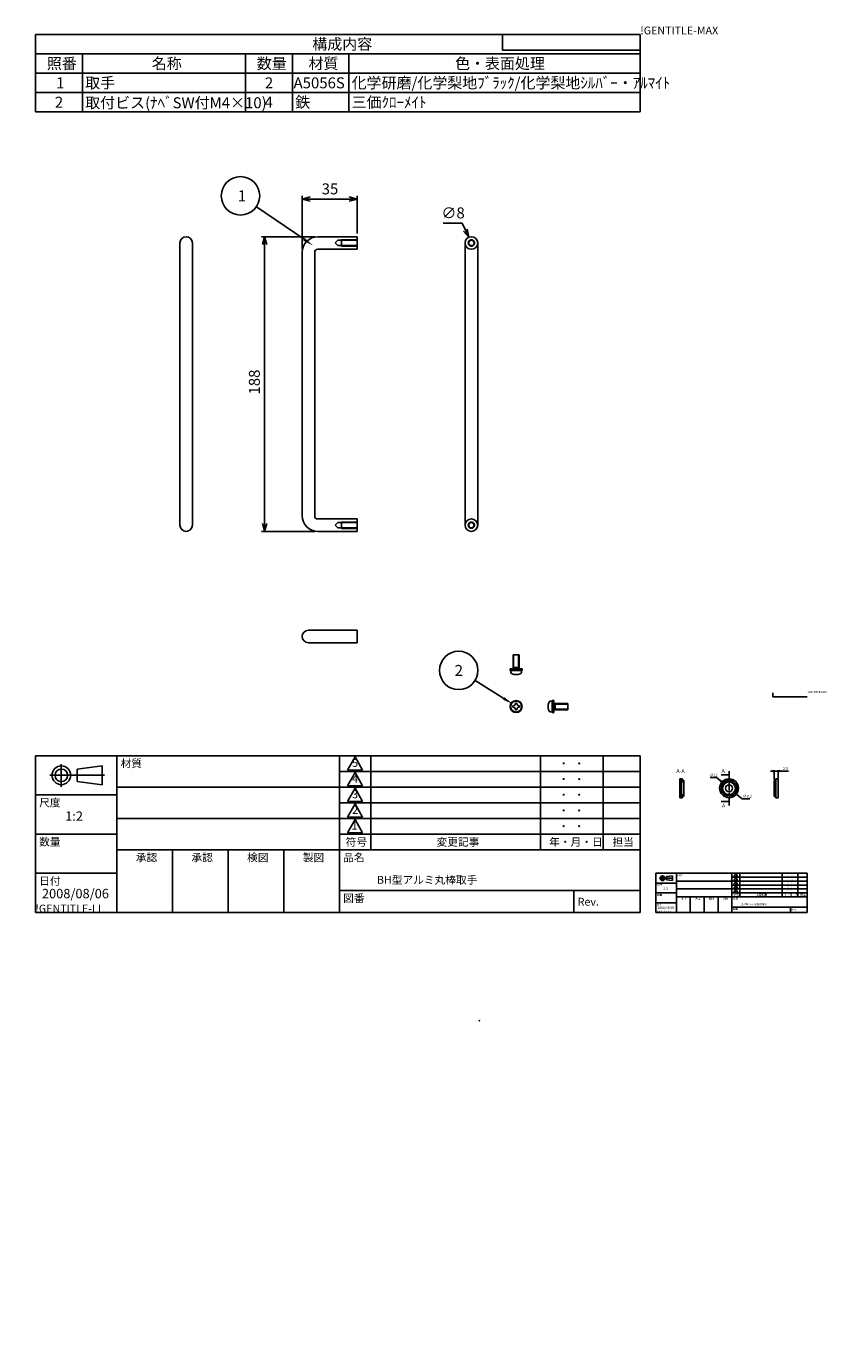
# Model space of a CAD drawing. Extents: x -101 to 3136, y -898 to 1837.
# Drawn here: x 2625 to 3136, y -276 to 565 of the extents above; entities that cross this region are included whole.
import ezdxf
from ezdxf.enums import TextEntityAlignment as Align

# ---------------------------------------------------------------- set-up
doc = ezdxf.new("R2010")
doc.units = 0
doc.header["$LTSCALE"] = 6
for name, pattern in [('AM_ISO02W050X2', [3.75, 3, -0.75]), ('AM_ISO08W050', [18, 12, -1.5, 3, -1.5]), ('CENTER', [2, 1.25, -0.25, 0.25, -0.25]), ('GEN7A', [6.875, 4.75, -0.875, 0.375, -0.875])]:
    doc.linetypes.add(name, pattern=pattern)
doc.layers.get('0').update_dxf_attribs({"linetype": 'CONTINUOUS'})
doc.layers.get('DEFPOINTS').update_dxf_attribs({"linetype": 'CONTINUOUS'})
for name, color, linetype in [('7A', 4, 'GEN7A'), ('AM_10', 7, 'AM_ISO08W050'), ('AM_5', 3, 'CONTINUOUS'), ('AM_8', 1, 'CONTINUOUS'), ('RAHM2', 1, 'CONTINUOUS'), ('Z-P', 7, 'CONTINUOUS'), ('取手', 7, 'CONTINUOUS'), ('取手0', 7, 'AM_ISO02W050X2'), ('固定金具', 6, 'CONTINUOUS'), ('ﾋ_ｽ', 8, 'CONTINUOUS'), ('ﾋ_ｽ0', 8, 'AM_ISO02W050X2')]:
    doc.layers.add(name, color=color, linetype=linetype)
doc.styles.add('ACISOTS', font='isocp.shx', dxfattribs={"height": 1, "bigfont": 'extfont.shx'})
doc.styles.get("Standard").update_dxf_attribs({"font": 'ISOCP.SHX', "bigfont": 'EXTFONT.SHX'})
doc.dimstyles.get("Standard").update_dxf_attribs({"dimtxt": 0.18, "dimasz": 0.18, "dimexe": 0.18, "dimexo": 0.0625, "dimgap": 0.09, "dimtad": 0, "dimtih": 1, "dimtoh": 1, "dimzin": 0, "dimcen": 0.09, "dimazin": 3, "dimtfac": 1, "dimtofl": 0, "dimtmove": 0, "dimatfit": 3})

# ---------------------------------------------------------------- blocks, each defined once
blk = doc.blocks.new('TK-A4')
for p, q in [((149, 280), (149, 275)), ((149, 275), (193, 275))]:
    blk.add_line(p, q)
for s, p in [('!GENTITLE-MAX', (193, 280)), ('!GENTITLE-LL', (0, 0))]:
    blk.add_text(s, height=2.5).set_placement(p)
blk = doc.blocks.new('*U105')
at = {"layer": 'RAHM2'}
blk.add_text('日付', height=2.5, dxfattribs=at).set_placement((-191.8, 8.8))
blk = doc.blocks.new('*U106')
at = {"layer": 'RAHM2'}
blk.add_text('尺度', height=2.5, dxfattribs=at).set_placement((-191.8, 33.8))
blk = doc.blocks.new('*U107')
at = {"layer": 'RAHM2'}
blk.add_text('数量', height=2.5, dxfattribs=at).set_placement((-191.8, 21.3))
blk = doc.blocks.new('*U109')
at = {"layer": 'RAHM2'}
blk.add_text('材質', height=2.5, dxfattribs=at).set_placement((-165.8, 46.3))
blk = doc.blocks.new('*U111')
at = {"layer": 'RAHM2'}
blk.add_text('承認', height=2.5, dxfattribs=at).set_placement((-160.94, 16.3))
blk = doc.blocks.new('*U112')
at = {"layer": 'RAHM2'}
blk.add_text('承認', height=2.5, dxfattribs=at).set_placement((-143.19, 16.3))
blk = doc.blocks.new('*U113')
at = {"layer": 'RAHM2'}
blk.add_text('検図', height=2.5, dxfattribs=at).set_placement((-125.44, 16.3))
blk = doc.blocks.new('*U114')
at = {"layer": 'RAHM2'}
blk.add_text('製図', height=2.5, dxfattribs=at).set_placement((-107.69, 16.3))
blk = doc.blocks.new('*U115')
at = {"layer": 'RAHM2'}
blk.add_text('Rev.', height=2.5, dxfattribs=at).set_placement((-19.98, 2.18))
blk = doc.blocks.new('*U116')
at = {"layer": 'RAHM2'}
blk.add_text('図番', height=2.5, dxfattribs=at).set_placement((-94.8, 3.3))
blk = doc.blocks.new('*U117')
at = {"layer": 'RAHM2'}
blk.add_text('符号', height=2.5, dxfattribs=at).set_placement((-94, 21.25))
blk = doc.blocks.new('*U118')
at = {"layer": 'RAHM2'}
blk.add_text('品名', height=2.5, dxfattribs=at).set_placement((-94.8, 16.3))
blk = doc.blocks.new('*U119')
at = {"layer": 'RAHM2'}
blk.add_text('変更記事', height=2.5, dxfattribs=at).set_placement((-65, 21.25))
blk = doc.blocks.new('*U120')
at = {"layer": 'RAHM2'}
blk.add_text('・  ・   ', height=2.5, dxfattribs=at).set_placement((-26.16, 31.25))
blk = doc.blocks.new('*U121')
at = {"layer": 'RAHM2'}
blk.add_text('年・月・日', height=2.5, dxfattribs=at).set_placement((-29.06, 21.25))
blk = doc.blocks.new('*U122')
at = {"layer": 'RAHM2'}
blk.add_text('担当', height=2.5, dxfattribs=at).set_placement((-8.88, 21.25))
blk = doc.blocks.new('*U123')
at = {"layer": 'RAHM2'}
blk.add_text('・  ・   ', height=2.5, dxfattribs=at).set_placement((-26.16, 41.25))
blk = doc.blocks.new('*U124')
at = {"layer": 'RAHM2'}
blk.add_text('・  ・   ', height=2.5, dxfattribs=at).set_placement((-26.16, 36.25))
blk = doc.blocks.new('*U125')
at = {"layer": 'RAHM2'}
blk.add_text('・  ・   ', height=2.5, dxfattribs=at).set_placement((-26.16, 46.25))
blk = doc.blocks.new('*U126')
at = {"layer": 'RAHM2'}
blk.add_text('・  ・   ', height=2.5, dxfattribs=at).set_placement((-26.16, 26.25))
blk = doc.blocks.new('TK-TITLE')
for p, q in [((-193, 50), (-193, 0)), ((0, 50), (-193, 50)), ((-179.72, 45.75), (-171.72, 46.75)), ((-171.72, 46.75), (-171.72, 40.75)), ((-167, 50), (-167, 0)), ((-96, 50), (-96, 0)), ((0, 0), (0, 50)), ((-179.72, 41.75), (-179.72, 45.75)), ((-171.72, 40.75), (-179.72, 41.75)), ((-167, 40), (-96, 40)), ((-167, 37.5), (-193, 37.5)), ((-167, 30), (-96, 30)), ((-167, 25), (-193, 25)), ((-167, 20), (-96, 20)), ((-149.25, 20), (-149.25, 0)), ((-131.5, 20), (-131.5, 0)), ((-113.75, 20), (-113.75, 0)), ((-96, 20), (0, 20)), ((-167, 12.5), (-193, 12.5)), ((-96, 7), (0, 7)), ((-21.18, 0), (-21.18, 7)), ((-193, 0), (0, 0))]:
    blk.add_line(p, q)
for radius in [3, 2]:
    blk.add_circle((-184.72, 43.75), radius)
blk.add_point((-418.54, -138.11))
at = {"layer": '7A'}
for q in [(-184.72, 47.32), (-188.44, 43.75), (-170.94, 43.75), (-184.72, 40.04)]:
    blk.add_line((-184.72, 43.75), q, dxfattribs=at)
at = {"layer": 'RAHM2'}
for p, q in [((-91, 49.6), (-93.42, 45.4)), ((-88.58, 45.4), (-91, 49.6)), ((-86, 50), (-86, 20)), ((-31.82, 50), (-31.82, 20)), ((-11.82, 50), (-11.82, 20)), ((-96, 45), (0, 45)), ((-93.42, 45.4), (-88.58, 45.4)), ((-91, 44.6), (-93.42, 40.4)), ((-88.58, 40.4), (-91, 44.6)), ((-96, 40), (0, 40)), ((-93.42, 40.4), (-88.58, 40.4)), ((-91, 39.6), (-93.42, 35.4)), ((-88.58, 35.4), (-91, 39.6)), ((-96, 35), (0, 35)), ((-93.42, 35.4), (-88.58, 35.4)), ((-91, 34.6), (-93.42, 30.4)), ((-88.58, 30.4), (-91, 34.6)), ((-96, 30), (0, 30)), ((-93.42, 30.4), (-88.58, 30.4)), ((-91, 29.6), (-93.42, 25.4)), ((-88.58, 25.4), (-91, 29.6)), ((-93.42, 25.4), (-88.58, 25.4)), ((-96, 25), (0, 25))]:
    blk.add_line(p, q, dxfattribs=at)
at = {"layer": '固定金具'}
for name in ['*U109', '*U125', '*U123', '*U124', '*U106', '*U120', '*U126', '*U107', '*U117', '*U119', '*U121', '*U122', '*U111', '*U112', '*U113', '*U114', '*U118', '*U105', '*U116', '*U115']:
    blk.add_blockref(name, (0, 0), dxfattribs=at)
for tag, p, height in [('GEN-TITLE-MAT1', (-148.96, 43.3), 3), ('GEN-TITLE-MAT2', (-148.96, 33.3), 3), ('GEN-TITLE-DES1', (-84.14, 12.83), 3.5), ('GEN-TITLE-DES2', (-84, 9.15), 2.5), ('GEN-TITLE-NR1', (-84, 2), 3), ('GEN-TITLE-NR2', (-8, 1.71), 2.5)]:
    blk.add_attdef(tag, p, '', height=height)
for tag, p in [('GEN-TITLE-SCA', (-177.82, 28.3)), ('GEN-TITLE-QTY', (-175.61, 15.8))]:
    blk.add_attdef(tag, text='', height=3).set_placement(p, align=Align.BOTTOM_RIGHT)
blk.add_attdef('GEN-TITLE-DAT', text='', height=3).set_placement((-180.22, 3.59), align=Align.BOTTOM_CENTER)
at = {"layer": 'RAHM2'}
for s, p in [('5', (-91, 45.65)), ('4', (-91, 40.65)), ('3', (-91, 35.65)), ('2', (-91, 30.65)), ('1', (-91.19, 25.65))]:
    blk.add_text(s, height=2.5, dxfattribs=at).set_placement(p, align=Align.BOTTOM_CENTER)
blk = doc.blocks.new('_OPEN30')
at = {"color": 0, "linetype": 'BYBLOCK'}
for p, q in [((-1, 0.27), (0, 0)), ((0, 0), (-1, -0.27)), ((0, 0), (-1, 0))]:
    blk.add_line(p, q, dxfattribs=at)
blk = doc.blocks.new('*U164')
at = {"layer": 'AM_5', "color": 2}
blk.add_text('2.5', height=1.75, dxfattribs=at).set_placement((3108.01, 90.96))
blk = doc.blocks.new('*D26')
at = {"layer": 'AM_5', "color": 3}
for p, q in [((3101.23, 90.21), (3099.98, 90.21)), ((3102.48, 84.71), (3102.48, 90.71)), ((3102.48, 90.21), (3104.98, 90.21)), ((3104.98, 85.71), (3104.98, 90.71)), ((3106.23, 90.21), (3111.55, 90.21))]:
    blk.add_line(p, q, dxfattribs=at)
at = {"layer": 'DEFPOINTS', "color": 0}
for p in [(3102.48, 84.21), (3104.98, 90.21), (3104.98, 85.21)]:
    blk.add_point(p, dxfattribs=at)
at = {"layer": 'AM_5', "color": 3, "xscale": 1.25, "yscale": 1.25, "zscale": 1.25}
blk.add_blockref('_OPEN30', (3102.48, 90.21), dxfattribs=at)
at = {"layer": 'AM_5', "color": 3, "xscale": 1.25, "yscale": 1.25, "zscale": 1.25, "rotation": 180}
blk.add_blockref('_OPEN30', (3104.98, 90.21), dxfattribs=at)
at = {"layer": '固定金具'}
blk.add_blockref('*U164', (0, 0), dxfattribs=at)
blk = doc.blocks.new('*U184')
at = {"layer": 'AM_10', "color": 7, "style": 'ACISOTS'}
blk.add_text('A', height=2.5, dxfattribs=at).set_placement((3068.86, 88.96))
blk = doc.blocks.new('*U185')
at = {"layer": 'AM_10', "color": 7, "style": 'ACISOTS'}
blk.add_text('A', height=2.5, dxfattribs=at).set_placement((3069.09, 66.96))
blk = doc.blocks.new('*U186')
at = {"layer": 'AM_10', "color": 7, "style": 'ACISOTS'}
blk.add_text('A-A', height=2.5, dxfattribs=at).set_placement((3040, 88.96))
blk = doc.blocks.new('*S54')
at = {"layer": 'AM_10', "color": 7}
for p, q in [((3073.64, 87.71), (3068.64, 87.71)), ((3073.64, 90.21), (3073.64, 85.21)), ((3073.64, 70.71), (3068.64, 70.71)), ((3073.64, 68.21), (3073.64, 73.21))]:
    blk.add_line(p, q, dxfattribs=at)
at = {"layer": 'AM_10', "color": 1, "linetype": 'CENTER'}
blk.add_line((3073.64, 85.21), (3073.64, 73.21), dxfattribs=at)
at = {"layer": 'AM_10', "color": 7, "extrusion": (0, 0, -1)}
blk.add_trace([(-3071.14, 88.04), (-3071.14, 87.38), (-3073.64, 87.71)], dxfattribs=at)
at = {"layer": 'AM_10', "color": 7}
blk.add_trace([(3071.14, 70.38), (3071.14, 71.04), (3073.64, 70.71)], dxfattribs=at)
at = {"layer": '固定金具'}
for name in ['*U186', '*U184', '*U185']:
    blk.add_blockref(name, (0, 0), dxfattribs=at)
blk = doc.blocks.new('*U187')
at = {"layer": 'AM_10', "color": 7, "style": 'ACISOTS'}
blk.add_text('A', height=2.5, dxfattribs=at).set_placement((3068.86, 88.96))
blk = doc.blocks.new('*U188')
at = {"layer": 'AM_10', "color": 7, "style": 'ACISOTS'}
blk.add_text('A', height=2.5, dxfattribs=at).set_placement((3069.09, 66.96))
blk = doc.blocks.new('*U189')
at = {"layer": 'AM_10', "color": 7, "style": 'ACISOTS'}
blk.add_text('A-A', height=2.5, dxfattribs=at).set_placement((3040, 88.96))
blk = doc.blocks.new('*S55')
at = {"layer": 'AM_10', "color": 7}
for p, q in [((3073.64, 87.71), (3068.64, 87.71)), ((3073.64, 90.21), (3073.64, 85.21)), ((3073.64, 70.71), (3068.64, 70.71)), ((3073.64, 68.21), (3073.64, 73.21))]:
    blk.add_line(p, q, dxfattribs=at)
at = {"layer": 'AM_10', "color": 1, "linetype": 'CENTER'}
blk.add_line((3073.64, 85.21), (3073.64, 73.21), dxfattribs=at)
at = {"layer": 'AM_10', "color": 7, "extrusion": (0, 0, -1)}
blk.add_trace([(-3071.14, 88.04), (-3071.14, 87.38), (-3073.64, 87.71)], dxfattribs=at)
at = {"layer": 'AM_10', "color": 7}
blk.add_trace([(3071.14, 70.38), (3071.14, 71.04), (3073.64, 70.71)], dxfattribs=at)
at = {"layer": '固定金具'}
for name in ['*U189', '*U187', '*U188']:
    blk.add_blockref(name, (0, 0), dxfattribs=at)
blk = doc.blocks.new('*U165')
at = {"layer": 'AM_5', "color": 2}
blk.add_text('∅12', height=1.75, dxfattribs=at).set_placement((3061.32, 86.83))
blk = doc.blocks.new('*D27')
at = {"layer": 'AM_5', "color": 3}
for p, q in [((3065.59, 86.08), (3061.58, 86.08)), ((3068.12, 83.92), (3065.59, 86.08))]:
    blk.add_line(p, q, dxfattribs=at)
at = {"layer": 'DEFPOINTS', "color": 0}
for p in [(3069.07, 83.1), (3078.2, 75.32)]:
    blk.add_point(p, dxfattribs=at)
at = {"layer": 'AM_5', "color": 3, "xscale": 1.25, "yscale": 1.25, "zscale": 1.25, "rotation": 319.5355367307568}
blk.add_blockref('_OPEN30', (3069.07, 83.1), dxfattribs=at)
at = {"layer": '固定金具'}
blk.add_blockref('*U165', (0, 0), dxfattribs=at)
blk = doc.blocks.new('*U166')
at = {"layer": 'AM_5', "color": 2}
blk.add_text('∅8.2', height=1.75, dxfattribs=at).set_placement((3082.44, 73.29))
blk = doc.blocks.new('*D28')
at = {"layer": 'AM_5', "color": 3}
for p, q in [((3077.81, 75.86), (3081.95, 72.54)), ((3081.95, 72.54), (3086.83, 72.54))]:
    blk.add_line(p, q, dxfattribs=at)
at = {"layer": 'DEFPOINTS', "color": 0}
for p in [(3070.44, 81.78), (3076.83, 76.64)]:
    blk.add_point(p, dxfattribs=at)
at = {"layer": 'AM_5', "color": 3, "xscale": 1.25, "yscale": 1.25, "zscale": 1.25, "rotation": 141.2543611918245}
blk.add_blockref('_OPEN30', (3076.83, 76.64), dxfattribs=at)
at = {"layer": '固定金具'}
blk.add_blockref('*U166', (0, 0), dxfattribs=at)
blk = doc.blocks.new('*X144')
at = {"color": 0}
for p, q in [((3042.29, 84.69), (3042.81, 85.21)), ((3042.29, 83.63), (3043.83, 85.17)), ((3042.29, 82.57), (3044.36, 84.64)), ((3042.29, 81.5), (3043.29, 82.5)), ((3043.26, 81.41), (3043.29, 81.44)), ((3044.1, 83.31), (3044.79, 84))]:
    blk.add_line(p, q, dxfattribs=at)
blk = doc.blocks.new('*X145')
at = {"color": 0}
for p, q in [((3042.29, 76.2), (3043.1, 77.01)), ((3042.29, 75.14), (3043.29, 76.14)), ((3042.29, 74.08), (3043.32, 75.11)), ((3042.48, 73.21), (3044.38, 75.11)), ((3043.54, 73.21), (3044.79, 74.46))]:
    blk.add_line(p, q, dxfattribs=at)
blk = doc.blocks.new('A$C5BAF22E3')
at = {"layer": 'ﾋ_ｽ'}
for p, q in [((-2.12, 3.4), (-1, 3.5)), ((-1, 3.8), (-1, -3.8)), ((-1, 3.8), (0, 3.8)), ((0, 3.8), (0, -3.8)), ((0, 1.83), (0.75, 2)), ((9, 2), (0.75, 2)), ((0.75, -2), (0.75, 2)), ((9, 2), (9, -2)), ((-2.12, -3.4), (-1, -3.5)), ((0, -3.8), (-1, -3.8)), ((0, -1.83), (0.75, -2)), ((0.75, -2), (9, -2))]:
    blk.add_line(p, q, dxfattribs=at)
for centre, radius, start, end in [((5.4, 0), 9, 164.11915, 195.88085), ((-2.01, 2.11), 1.3, 95, 164.11915), ((-2.01, -2.11), 1.3, 195.88085, 265)]:
    blk.add_arc(centre, radius, start, end, dxfattribs=at)
at = {"layer": 'ﾋ_ｽ0'}
for p, q in [((0, 1.6), (9, 1.6)), ((0, -1.6), (9, -1.6))]:
    blk.add_line(p, q, dxfattribs=at)
blk = doc.blocks.new('*U167')
at = {"layer": 'AM_5', "color": 2}
blk.add_text('35', height=7, dxfattribs=at).set_placement((2813.69, 457.98))
blk = doc.blocks.new('*D29')
at = {"layer": 'AM_5'}
for p, q in [((2801.24, 422.98), (2801.24, 456.98)), ((2806.24, 454.98), (2831.24, 454.98)), ((2836.24, 432.98), (2836.24, 456.98))]:
    blk.add_line(p, q, dxfattribs=at)
at = {"layer": 'DEFPOINTS', "color": 0}
for p in [(2836.24, 454.98), (2836.24, 430.98), (2801.24, 420.98)]:
    blk.add_point(p, dxfattribs=at)
at = {"layer": 'AM_5', "xscale": 5, "yscale": 5, "zscale": 5, "rotation": 180}
blk.add_blockref('_OPEN30', (2801.24, 454.98), dxfattribs=at)
at = {"layer": 'AM_5', "xscale": 5, "yscale": 5, "zscale": 5}
blk.add_blockref('_OPEN30', (2836.24, 454.98), dxfattribs=at)
at = {"layer": '固定金具'}
blk.add_blockref('*U167', (0, 0), dxfattribs=at)
blk = doc.blocks.new('*U168')
at = {"layer": 'AM_5', "color": 2}
blk.add_text('188', height=7, rotation=90, dxfattribs=at).set_placement((2774.24, 330.33))
blk = doc.blocks.new('*D30')
at = {"layer": 'AM_5'}
for p, q in [((2809.24, 430.98), (2775.24, 430.98)), ((2777.24, 425.98), (2777.24, 247.98)), ((2809.24, 242.98), (2775.24, 242.98))]:
    blk.add_line(p, q, dxfattribs=at)
at = {"layer": 'DEFPOINTS', "color": 0}
for p in [(2811.24, 430.98), (2777.24, 242.98), (2811.24, 242.98)]:
    blk.add_point(p, dxfattribs=at)
at = {"layer": 'AM_5', "xscale": 5, "yscale": 5, "zscale": 5}
for p, rotation in [((2777.24, 430.98), 90), ((2777.24, 242.98), 270)]:
    blk.add_blockref('_OPEN30', p, dxfattribs=dict(at, rotation=rotation))
at = {"layer": '固定金具'}
blk.add_blockref('*U168', (0, 0), dxfattribs=at)
blk = doc.blocks.new('*U169')
at = {"layer": 'AM_5', "color": 2}
blk.add_text('∅8', height=7, dxfattribs=at).set_placement((2890.11, 442.65))
blk = doc.blocks.new('*D31')
at = {"layer": 'AM_5', "color": 3}
for p, q in [((2903.26, 439.65), (2891.16, 439.65)), ((2905.4, 435.12), (2903.26, 439.65))]:
    blk.add_line(p, q, dxfattribs=at)
at = {"layer": 'DEFPOINTS', "color": 0}
for p in [(2907.53, 430.6), (2910.94, 423.37)]:
    blk.add_point(p, dxfattribs=at)
at = {"layer": 'AM_5', "color": 3, "xscale": 5, "yscale": 5, "zscale": 5, "rotation": 295.2534079756834}
blk.add_blockref('_OPEN30', (2907.53, 430.6), dxfattribs=at)
at = {"layer": '固定金具'}
blk.add_blockref('*U169', (0, 0), dxfattribs=at)
blk = doc.blocks.new('A$C5D527248')
at = {"layer": 'ﾋ_ｽ'}
for p, q in [((-2.1, -0.48), (-2.1, 0.48)), ((-2.1, 0.48), (-1.81, 0.48)), ((-0.48, 2.1), (0.48, 2.1)), ((-0.48, 1.81), (-0.48, 2.1)), ((0.48, 2.1), (0.48, 1.81)), ((1.81, 0.48), (2.1, 0.48)), ((2.1, 0.48), (2.1, -0.48)), ((-1.81, -0.48), (-2.1, -0.48)), ((-0.48, -2.1), (-0.48, -1.81)), ((0.48, -2.1), (-0.48, -2.1)), ((0.48, -1.81), (0.48, -2.1)), ((2.1, -0.48), (1.81, -0.48))]:
    blk.add_line(p, q, dxfattribs=at)
for radius in [3.8, 3.5]:
    blk.add_circle((0, 0), radius, dxfattribs=at)
for centre, start, end in [((-1.81, 1.81), 270, 0), ((1.81, 1.81), 180, 270), ((-1.81, -1.81), 0, 90), ((1.81, -1.81), 90, 180)]:
    blk.add_arc(centre, 1.34, start, end, dxfattribs=at)
blk = doc.blocks.new('*U146')
at = {"layer": 'AM_5', "color": 7, "style": 'ACISOTS'}
blk.add_text('1', height=7, dxfattribs=at).set_placement((2760.14, 453.54))
blk = doc.blocks.new('*U147')
at = {"layer": 'AM_5', "color": 7, "style": 'ACISOTS'}
blk.add_text('2', height=7, dxfattribs=at).set_placement((2898.56, 150.87))
blk = doc.blocks.new('*U148')
at = {"color": 2, "style": 'ACISOTS'}
blk.add_text('構成内容', height=7, dxfattribs=at).set_placement((2807.72, 550.32, -183))
blk = doc.blocks.new('*U149')
at = {"color": 2, "style": 'ACISOTS'}
blk.add_text('色・表面処理', height=7, dxfattribs=at).set_placement((2898.8, 537.95, -183))
blk = doc.blocks.new('*U150')
at = {"color": 2, "style": 'ACISOTS'}
blk.add_text('材質', height=7, dxfattribs=at).set_placement((2805.3, 537.95, -183))
blk = doc.blocks.new('*U151')
at = {"color": 2, "style": 'ACISOTS'}
blk.add_text('数量', height=7, dxfattribs=at).set_placement((2772.3, 537.95, -183))
blk = doc.blocks.new('*U152')
at = {"color": 2, "style": 'ACISOTS'}
blk.add_text('名称', height=7, dxfattribs=at).set_placement((2705.3, 537.95, -183))
blk = doc.blocks.new('*U153')
at = {"color": 2, "style": 'ACISOTS'}
blk.add_text('照番', height=7, dxfattribs=at).set_placement((2638.3, 537.95, -183))
blk = doc.blocks.new('*U154')
at = {"color": 2, "style": 'ACISOTS'}
blk.add_text('三価ｸﾛｰﾒｲﾄ', height=7, dxfattribs=at).set_placement((2832.8, 513.25, -183))
blk = doc.blocks.new('*U155')
at = {"color": 2, "style": 'ACISOTS'}
blk.add_text('鉄', height=7, dxfattribs=at).set_placement((2796.8, 513.25, -183))
blk = doc.blocks.new('*U156')
at = {"color": 2, "style": 'ACISOTS'}
blk.add_text('4', height=7, dxfattribs=at).set_placement((2777.2, 513.25, -183))
blk = doc.blocks.new('*U157')
at = {"color": 2, "style": 'ACISOTS'}
blk.add_text('取付ビス(ﾅﾍﾞSW付M4×10)', height=7, dxfattribs=at).set_placement((2662.8, 512.9, -183))
blk = doc.blocks.new('*U158')
at = {"color": 2, "style": 'ACISOTS'}
blk.add_text('2', height=7, dxfattribs=at).set_placement((2643.43, 513.25, -183))
blk = doc.blocks.new('*U159')
at = {"color": 2, "style": 'ACISOTS'}
blk.add_text('化学研磨/化学梨地ﾌﾞﾗｯｸ/化学梨地ｼﾙﾊﾞｰ・ｱﾙﾏｲﾄ', height=7, dxfattribs=at).set_placement((2832.8, 525.6, -183))
blk = doc.blocks.new('*U160')
at = {"color": 2, "style": 'ACISOTS'}
blk.add_text('A5056S', height=7, dxfattribs=at).set_placement((2795.75, 525.6, -183))
blk = doc.blocks.new('*U161')
at = {"color": 2, "style": 'ACISOTS'}
blk.add_text('2', height=7, dxfattribs=at).set_placement((2777.43, 525.6, -183))
blk = doc.blocks.new('*U162')
at = {"color": 2, "style": 'ACISOTS'}
blk.add_text('取手', height=7, dxfattribs=at).set_placement((2662.8, 525.6, -183))
blk = doc.blocks.new('*U163')
at = {"color": 2, "style": 'ACISOTS'}
blk.add_text('1', height=7, dxfattribs=at).set_placement((2644.25, 525.6, -183))

msp = doc.modelspace()

# ---------------------------------------------------------------- linework, layer by layer
at = {"color": 7}
for p, q in [((2631, 510.6, -183), (2631, 560, -183)), ((2631, 560, -183), (3017, 560, -183)), ((3017, 560, -183), (3017, 510.6, -183)), ((3017, 510.6, -183), (2631, 510.6, -183))]:
    msp.add_line(p, q, dxfattribs=at)
at = {"color": 1}
for p, q in [((2631, 547.65, -183), (3017, 547.65, -183)), ((2661, 547.65, -183), (2661, 535.3, -183)), ((2765, 547.65, -183), (2765, 535.3, -183)), ((2795, 547.65, -183), (2795, 535.3, -183)), ((2831, 547.65, -183), (2831, 535.3, -183)), ((2631, 535.3, -183), (3017, 535.3, -183)), ((2661, 535.3, -183), (2661, 522.95, -183)), ((2765, 535.3, -183), (2765, 522.95, -183)), ((2795, 535.3, -183), (2795, 522.95, -183)), ((2831, 535.3, -183), (2831, 522.95, -183)), ((2631, 522.95, -183), (3017, 522.95, -183)), ((2661, 522.95, -183), (2661, 510.6, -183)), ((2765, 522.95, -183), (2765, 510.6, -183)), ((2795, 522.95, -183), (2795, 510.6, -183)), ((2831, 522.95, -183), (2831, 510.6, -183))]:
    msp.add_line(p, q, dxfattribs=at)
at = {"layer": 'AM_5'}
for p, q in [((2772.004, 450.117), (2802.413, 429.306)), ((2911.538, 147.907), (2929.86, 136.516))]:
    msp.add_line(p, q, dxfattribs=at)
at = {"layer": 'AM_5', "color": 3}
for centre in [(2761.895, 457.036), (2901.135, 154.375)]:
    msp.add_circle(centre, 12.25, dxfattribs=at)
at = {"layer": 'AM_5'}
for points in [[(2801.892, 428.545), (2802.933, 430.066), (2808.189, 425.352)], [(2929.373, 135.733), (2930.346, 137.299), (2935.805, 132.82)]]:
    msp.add_trace(points, dxfattribs=at)
at = {"layer": 'Z-P'}
for p, q in [((3042.29, 85.211), (3042.29, 73.211)), ((3042.29, 85.211), (3043.79, 85.211)), ((3043.79, 85.211), (3044.79, 84.211)), ((3044.79, 84.211), (3044.79, 74.211)), ((3103.482, 85.211), (3102.482, 84.211)), ((3102.482, 84.211), (3102.482, 74.211)), ((3104.982, 85.211), (3103.482, 85.211)), ((3103.482, 85.211), (3103.482, 73.211)), ((3104.982, 85.211), (3104.982, 73.211)), ((3042.29, 81.411), (3043.29, 81.411)), ((3043.29, 77.011), (3042.29, 77.011)), ((3043.29, 83.311), (3043.29, 75.111)), ((3043.29, 83.311), (3044.79, 83.311)), ((3043.79, 73.211), (3042.29, 73.211)), ((3043.29, 75.111), (3044.79, 75.111)), ((3043.79, 73.211), (3044.79, 74.211)), ((3103.482, 73.211), (3102.482, 74.211)), ((3103.482, 73.211), (3104.982, 73.211))]:
    msp.add_line(p, q, dxfattribs=at)
for radius in [6, 5, 4.1, 2.2]:
    msp.add_circle((3073.636, 79.211), radius, dxfattribs=at)
at = {"layer": '取手'}
for p, q in [((2811.237, 430.985), (2836.237, 430.985)), ((2836.237, 422.985), (2836.237, 430.985)), ((2723.237, 246.985), (2723.237, 426.985)), ((2731.237, 246.985), (2731.237, 426.985)), ((2801.237, 252.985), (2801.237, 420.985)), ((2809.237, 420.985), (2809.237, 252.985)), ((2811.237, 422.985), (2836.237, 422.985)), ((2905.237, 246.985), (2905.237, 426.985)), ((2913.237, 246.985), (2913.237, 426.985)), ((2811.237, 250.985), (2836.237, 250.985)), ((2836.237, 250.985), (2836.237, 242.985)), ((2811.237, 242.985), (2836.237, 242.985)), ((2805.237, 179.985), (2836.237, 179.985)), ((2836.237, 171.985), (2836.237, 179.985)), ((2805.237, 171.985), (2836.237, 171.985))]:
    msp.add_line(p, q, dxfattribs=at)
for centre, radius in [((2909.237, 426.985), 4), ((2909.237, 426.985), 1.7), ((2909.237, 246.985), 4), ((2909.237, 246.985), 1.7)]:
    msp.add_circle(centre, radius, dxfattribs=at)
for centre, radius, start, end in [((2727.237, 426.985), 4, 0, 180), ((2811.237, 420.985), 10, 90, 180), ((2811.237, 420.985), 2, 90, 180), ((2811.237, 252.985), 10, 180, 270), ((2811.237, 252.985), 2, 180, 270), ((2727.237, 246.985), 4, 180, 0), ((2805.237, 175.985), 4, 90, 270)]:
    msp.add_arc(centre, radius, start, end, dxfattribs=at)
at = {"layer": '取手0'}
for p, q in [((2822.237, 426.985), (2823.937, 428.685)), ((2823.937, 425.285), (2822.237, 426.985)), ((2823.937, 428.685), (2836.237, 428.685)), ((2823.937, 425.285), (2836.237, 425.285)), ((2826.237, 428.985), (2826.237, 424.985)), ((2826.237, 428.985), (2836.237, 428.985)), ((2826.237, 424.985), (2836.237, 424.985)), ((2823.937, 248.685), (2822.237, 246.985)), ((2822.237, 246.985), (2823.937, 245.285)), ((2823.937, 248.685), (2836.237, 248.685)), ((2823.937, 245.285), (2836.237, 245.285)), ((2826.237, 248.985), (2836.237, 248.985)), ((2826.237, 244.985), (2826.237, 248.985)), ((2826.237, 244.985), (2836.237, 244.985))]:
    msp.add_line(p, q, dxfattribs=at)
for centre in [(2909.237, 426.985), (2909.237, 246.985)]:
    msp.add_circle(centre, 2, dxfattribs=at)

# ---------------------------------------------------------------- block references
for p, xscale, yscale, zscale in [((2631, 0), 2, 2, 2), ((3027, 0), 0.5, 0.5, 0.5)]:
    msp.add_blockref('TK-A4', p, dxfattribs=dict(xscale=xscale, yscale=yscale, zscale=zscale))
at = {"rotation": 90}
msp.add_blockref('A$C5BAF22E3', (2937.78, 155.395), dxfattribs=at)
for name, p in [('A$C5D527248', (2937.78, 131.344)), ('A$C5BAF22E3', (2961.831, 131.344))]:
    msp.add_blockref(name, p)
for p, xscale, yscale, zscale, values in [((3017, 0), 2, 2, 2, {'GEN-TITLE-DAT': '2008/08/06', 'GEN-TITLE-SCA': '1:2', 'GEN-TITLE-DES2': 'BH型アルミ丸棒取手'}), ((3123.5, 0), 0.5, 0.5, 0.5, {'GEN-TITLE-DAT': '2008/08/06', 'GEN-TITLE-SCA': '2:1', 'GEN-TITLE-DES2': 'Z-P型パネル取手座金'})]:
    msp.add_blockref('TK-TITLE', p, dxfattribs=dict(xscale=xscale, yscale=yscale, zscale=zscale)).add_auto_attribs(values)
at = {"layer": 'AM_10'}
for name in ['*S54', '*S55']:
    msp.add_blockref(name, (0, 0), dxfattribs=at)
at = {"layer": 'AM_8', "linetype": 'CONTINUOUS'}
for name in ['*X144', '*X145']:
    msp.add_blockref(name, (0, 0), dxfattribs=at)
at = {"layer": '固定金具'}
for name in ['*U148', '*U153', '*U152', '*U151', '*U150', '*U149', '*U163', '*U162', '*U161', '*U160', '*U159', '*U158', '*U157', '*U156', '*U155', '*U154', '*U146', '*U147']:
    msp.add_blockref(name, (0, 0), dxfattribs=at)

# ---------------------------------------------------------------- dimensions: what is measured, and where the dimension line sits
at = {"layer": 'AM_5'}
for base, p1, p2, override, picture, middle in [((2836.237, 454.985), (2801.237, 420.985), (2836.237, 430.985), {"dimscale": 2}, '*D29', (2818.737, 461.485)), ((3104.982, 90.211), (3102.482, 84.211), (3104.982, 85.211), {"dimscale": 0.5}, '*D26', (3109.515, 91.836))]:
    dim = msp.add_linear_dim(base=base, p1=p1, p2=p2, dimstyle='Standard', override=override, dxfattribs=at)
    dim.commit()
    dim.dimension.update_dxf_attribs({"geometry": picture, "text_midpoint": middle})
for p1, p2, override, picture, middle in [((2910.944, 423.367), (2907.531, 430.602), {"dimscale": 2}, '*D31', (2895.714, 439.647)), ((3078.201, 75.317), (3069.071, 83.105), {"dimscale": 0.5}, '*D27', (3063.208, 86.078)), ((3070.438, 81.777), (3076.834, 76.645), {"dimscale": 0.5}, '*D28', (3084.767, 72.537))]:
    dim = msp.add_diameter_dim_2p(p1=p1, p2=p2, dimstyle='Standard', override=override, dxfattribs=at)
    dim.commit()
    dim.dimension.update_dxf_attribs({"geometry": picture, "text_midpoint": middle, "dimtype": 131})
dim = msp.add_linear_dim(base=(2777.237, 242.985), p1=(2811.237, 430.985), p2=(2811.237, 242.985), angle=90, dimstyle='Standard', override={"dimscale": 2}, dxfattribs=at)
dim.commit()
dim.dimension.update_dxf_attribs({"geometry": '*D30', "text_midpoint": (2770.737, 336.985)})

doc.saveas('drawing.dxf')
